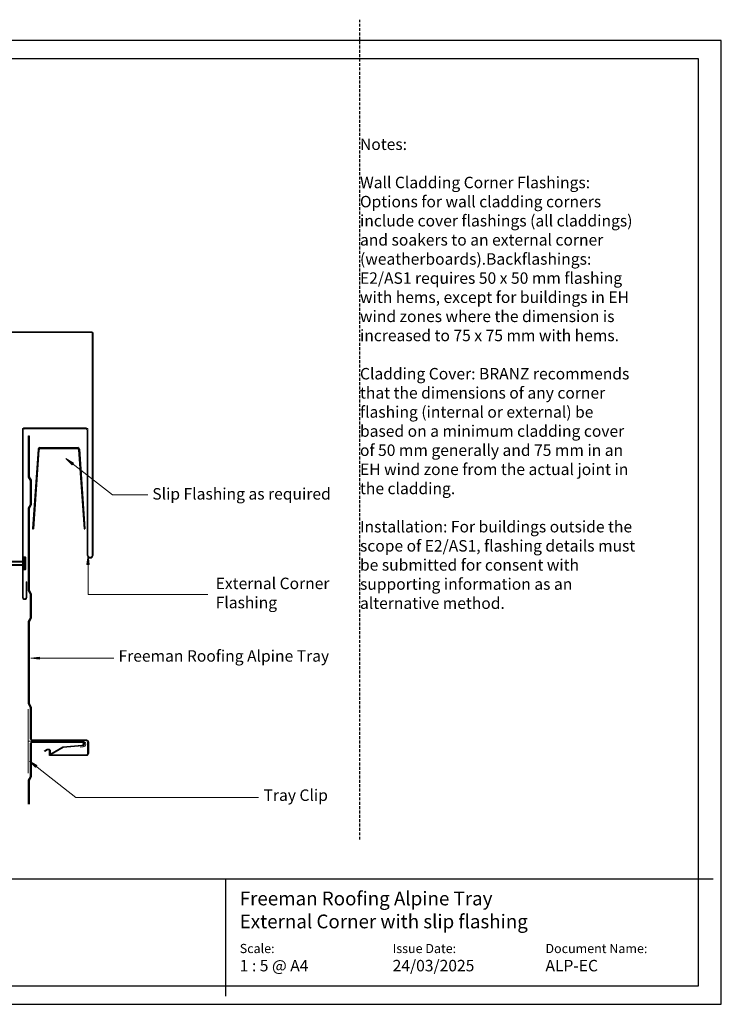
# Model space of a CAD drawing. Units: millimetres. Extents: x 10485 to 11970, y -2014 to -941.
# Drawn here: x 11205 to 11970, y -2014 to -941 of the extents above; entities that cross this region are included whole.
import ezdxf

# ---------------------------------------------------------------- set-up
doc = ezdxf.new("R2010")
doc.units = ezdxf.units.MM
doc.linetypes.add('HIDDEN2', pattern=[4.7625, 3.175, -1.5875])
for name, color, linetype, lineweight in [('Clips', 190, 'Continuous', 18), ('Fixings', 3, 'Continuous', 40), ('Flashing 2', 170, 'Continuous', 13)]:
    doc.layers.add(name, color=color, linetype=linetype, lineweight=lineweight)
doc.layers.add('Design', color=11, linetype='Continuous', plot=False)
for name, color, linetype in [('Flashing_Under', 150, 'Continuous'), ('Logo', 7, 'Continuous'), ('PDF_Text', 7, 'Continuous'), ('Roofing_Profile', 7, 'Continuous'), ('Text', 7, 'Continuous')]:
    doc.layers.add(name, color=color, linetype=linetype)
doc.layers.add('PDF_Geometry', color=7, linetype='Continuous', true_color=0xc0c0c0)
doc.layers.add('PDF_Solid Fills', color=7, linetype='Continuous', true_color=0xffffff)
doc.styles.add('Freeman_Anno', font='calibri.ttf')
doc.styles.add('PDF Arial', font='arial.ttf')

# ---------------------------------------------------------------- blocks, each defined once
blk = doc.blocks.new('ISO_A4_landscape')
blk.add_lwpolyline([(297, 0), (297, 210), (0, 210), (0, 0)], close=True)
at = {"layer": 'Design'}
blk.add_lwpolyline([(292, 4), (292, 206), (5, 206), (5, 4)], close=True, dxfattribs=at)

msp = doc.modelspace()

# ---------------------------------------------------------------- linework, layer by layer
msp.add_lwpolyline([(10493.8, -1877.3), (11961, -1877.3)])
at = {"layer": 'Clips'}
msp.add_lwpolyline([(11214.3, -1692.6), (11214.3, -1762.3), (11214.3, -1727.4), (11274, -1727.4, -0.957292), (11274.2, -1733.6), (11271.2, -1733.9)], format="xyb", dxfattribs=at)
at = {"layer": 'Design', "linetype": 'HIDDEN2'}
msp.add_lwpolyline([(11576.1, -1834.6), (11576.1, -941.3)], dxfattribs=at)
at = {"layer": 'Fixings'}
msp.add_lwpolyline([(11209, -1532), (11113.8, -1532), (11111, -1533.6), (11113.8, -1535.1), (11209, -1535.1)], dxfattribs=at)
msp.add_lwpolyline([(11209, -1540), (11211.4, -1540), (11211.4, -1527.2), (11209, -1527.2)], close=True, dxfattribs=at)
at = {"layer": 'Flashing 2'}
msp.add_line((11212.2, -1553.8), (11213.1, -1553.8), dxfattribs=at)
for points in [[(11027.7, -1353.6), (11010.9, -1353.7), (11009.4, -1354.2), (11008.5, -1355.4), (11008.5, -1357), (11009.4, -1358.2), (11010.9, -1358.6), (11193.7, -1358.4, 0.414214), (11195.5, -1356.6), (11195.4, -1288.8, 0.414214), (11193.6, -1287), (11056.8, -1287.2), (11055.4, -1286.7), (11054.5, -1285.6), (11054.5, -1284.1), (11055.4, -1282.9), (11056.8, -1282.4), (11283.1, -1282, -232.358846), (11283.1, -1282), (11283.1, -1282)], [(11027.7, -1354.5), (11011.1, -1354.5), (11010, -1354.9), (11009.4, -1355.7), (11009.4, -1356.7), (11010, -1357.5), (11011, -1357.8), (11192.8, -1357.5, 0.414214), (11194.6, -1355.7), (11194.5, -1289.6, 0.414214), (11192.7, -1287.9), (11056.6, -1288.1), (11054.9, -1287.4), (11053.6, -1285.9), (11053.6, -1283.8), (11054.9, -1282.2), (11056.6, -1281.5), (11283.6, -1281.2, -0.357928), (11285.2, -1282.7), (11285.2, -1282.7)], [(11213.1, -1553.8), (11213.1, -1570.6), (11212.5, -1572.1), (11211.3, -1573), (11209.7, -1573), (11208.5, -1572.1), (11208.1, -1570.6), (11208.1, -1387.8, -0.414214), (11209.8, -1386), (11277.7, -1386, -0.414214), (11279.5, -1387.8), (11279.5, -1524.6), (11280, -1526), (11281.1, -1526.9), (11282.6, -1526.9), (11283.8, -1526), (11284.3, -1524.6), (11284.3, -1283.1, 0.363062), (11283.1, -1282), (11283.1, -1282)], [(11212.2, -1553.8), (11212.2, -1570.4), (11211.8, -1571.5), (11211, -1572.1), (11210, -1572.1), (11209.3, -1571.6), (11209, -1570.5), (11209, -1388.7, -0.414214), (11210.7, -1386.9), (11276.8, -1386.9, -0.414214), (11278.6, -1388.7), (11278.6, -1524.8), (11279.3, -1526.5), (11280.7, -1527.8), (11282.9, -1527.8), (11284.5, -1526.5), (11285.2, -1524.8), (11285.2, -1282.7, -0.372402), (11285.2, -1282.7), (11285.2, -1282.7)]]:
    msp.add_lwpolyline(points, format="xyb", dxfattribs=at)
at = {"layer": 'Flashing_Under'}
for p, q in [((11225.3, -1409.1), (11219.2, -1495.9)), ((11226.1, -1410), (11220.1, -1496)), ((11227, -1407.4), (11268.4, -1407.4)), ((11227.9, -1408.3), (11267.6, -1408.3)), ((11269.4, -1410), (11275.4, -1496.1)), ((11270.2, -1409.1), (11276.3, -1496.1)), ((11219.2, -1495.9), (11220.1, -1496)), ((11275.4, -1496.1), (11276.3, -1496.1))]:
    msp.add_line(p, q, dxfattribs=at)
for centre, start, end in [((11227, -1409.2), 90, 176), ((11227.9, -1410.1), 90, 176), ((11267.6, -1410.1), 4, 90), ((11268.4, -1409.2), 4, 90)]:
    msp.add_arc(centre, 1.77, start, end, dxfattribs=at)
at = {"layer": 'Logo'}
msp.add_lwpolyline([(11430, -2005), (11430, -1877.3)], dxfattribs=at)
at = {"layer": 'PDF_Geometry', "color": 7, "lineweight": 9}
for points in [[(11255.6, -1419.5), (11262.3, -1426.3), (11263.9, -1424.4)], [(11279.7, -1525.2), (11278.4, -1534.7), (11280.9, -1534.7)], [(11217.4, -1636.9), (11226.9, -1638.1), (11226.9, -1635.7)], [(11215.7, -1749.1), (11222.4, -1755.8), (11224, -1753.9)]]:
    msp.add_lwpolyline(points, close=True, dxfattribs=at)
for points in [[(11255.6, -1419.5), (11306.4, -1458.9), (11344.8, -1458.9)], [(11279.7, -1525.2), (11279.7, -1567.4), (11410.3, -1567.4)], [(11217.4, -1636.9), (11307.6, -1636.9)], [(11215.7, -1749.1), (11266.5, -1788.5), (11465.3, -1788.5)]]:
    msp.add_lwpolyline(points, dxfattribs=at)
at = {"layer": 'PDF_Solid Fills', "color": 7, "lineweight": 9, "transparency": 33554559}
for points in [[(11255.6, -1419.5), (11262.3, -1426.3), (11263.9, -1424.4)], [(11279.7, -1525.2), (11278.4, -1534.7), (11280.9, -1534.7)], [(11217.4, -1636.9), (11226.9, -1638.1), (11226.9, -1635.7)], [(11215.7, -1749.1), (11222.4, -1755.8), (11224, -1753.9)]]:
    msp.add_solid(points, dxfattribs=at)
at = {"layer": 'Roofing_Profile'}
for points in [[(11215.4, -1394.7), (11215.4, -1439.3), (11217.7, -1443.1), (11217.7, -1469.9), (11215.4, -1473.7), (11215.4, -1562.8), (11217.7, -1566.7), (11217.7, -1593.4), (11215.4, -1597.3), (11215.4, -1686.4), (11217.7, -1690.3), (11217.7, -1724.4, 0.414214), (11219.1, -1725.9), (11277.8, -1725.9, -0.414214), (11280, -1728.1), (11280, -1740.8, -0.414214), (11277.8, -1743), (11237.7, -1743), (11237.7, -1738.1, 0.57735), (11235.5, -1736.9), (11232.6, -1738.5), (11232.2, -1737.9), (11235.1, -1736.2, -0.57735), (11238.5, -1738.1), (11238.5, -1742.2), (11277.8, -1742.2, 0.414214), (11279.3, -1740.8), (11279.3, -1728.1, 0.414214), (11277.8, -1726.7), (11219.1, -1726.7, -0.414214), (11216.9, -1724.4), (11216.9, -1690.5), (11214.7, -1686.6), (11214.7, -1597.1), (11216.9, -1593.2), (11216.9, -1566.9), (11214.7, -1563), (11214.7, -1473.5), (11216.9, -1469.7), (11216.9, -1443.3), (11214.7, -1439.5), (11214.7, -1394.7)], [(11214.7, -1795.9), (11214.7, -1769.9), (11216.9, -1766), (11216.9, -1730.2, -0.414214), (11219.2, -1728), (11273.2, -1728, -0.957292), (11273.4, -1732.5), (11252.5, -1734.3), (11239.6, -1741.7), (11239.2, -1741.1), (11252.2, -1733.6), (11273.3, -1731.7, 0.957292), (11273.2, -1728.7)], [(11274.7, -1730.2, 0.414214), (11273.2, -1728.7), (11219.2, -1728.7, 0.414214), (11217.7, -1730.2), (11217.7, -1766.2), (11215.4, -1770.1), (11215.4, -1795.9)]]:
    msp.add_lwpolyline(points, format="xyb", dxfattribs=at)
at = {"layer": 'Text'}
msp.add_line((11214.7, -1394.7), (11215.4, -1394.7), dxfattribs=at)

# ---------------------------------------------------------------- block references
at = {"color": 0, "linetype": 'ByBlock', "xscale": 5, "yscale": 5, "zscale": 5}
msp.add_blockref('ISO_A4_landscape', (10485, -2014), dxfattribs=at)

# ---------------------------------------------------------------- texts
at = {"layer": 'PDF_Text', "char_height": 12.5, "attachment_point": 7, "style": 'PDF Arial'}
for s, insert in [('Slip Flashing as required', (11349.7, -1468)), ('External Corner \\PFlashing ', (11418.8, -1586.4)), ('Freeman Roofing Alpine Tray ', (11312.9, -1644.6)), ('Tray Clip', (11471, -1796.3))]:
    msp.add_mtext(s, dxfattribs=dict(at, insert=insert))
at = {"layer": 'Text', "color": 0, "linetype": 'ByBlock', "insert": (11576.1, -1070.7), "char_height": 12.5, "width": 300.92, "attachment_point": 1, "style": 'Freeman_Anno'}
msp.add_mtext('Notes:\\P\\PWall Cladding Corner Flashings: \\POptions for wall cladding corners include cover flashings (all claddings) and soakers to an external corner (weatherboards).\\P\\PBackflashings: \\PE2/AS1 requires 50 x 50 mm flashing with hems, except for buildings in EH wind zones where the dimension is increased to 75 x 75 mm with hems.\\P\\PCladding Cover: BRANZ recommends that the dimensions of any corner flashing (internal or external) be based on a minimum cladding cover of 50 mm generally and 75 mm in an EH wind zone from the actual joint in the cladding.\\P\\PInstallation: For buildings outside the scope of E2/AS1, flashing details must be submitted for consent with supporting information as an alternative method.', dxfattribs=at)
at = {"layer": 'Text', "color": 0, "linetype": 'ByBlock', "attachment_point": 1, "style": 'Freeman_Anno'}
for s, insert, char_height in [('Freeman Roofing Alpine Tray\\PExternal Corner with slip flashing', (11445, -1891.2), 15), ('Scale:', (11445, -1948.2), 10), ('Issue Date:', (11611.7, -1948.2), 10), ('Document Name:', (11778.3, -1948.2), 10), ('1 : 5 @ A4', (11445, -1965.6), 12.5), ('24/03/2025', (11611.7, -1965.6), 12.5), ('ALP-EC', (11778.3, -1965.6), 12.5)]:
    msp.add_mtext(s, dxfattribs=dict(at, insert=insert, char_height=char_height))

doc.saveas('drawing.dxf')
